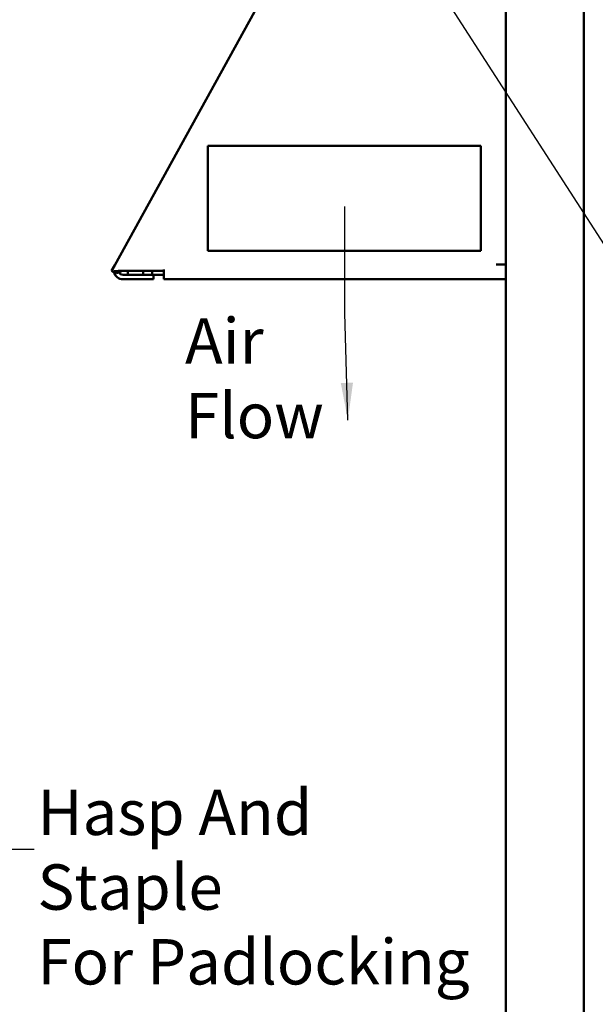
# Model space of a CAD drawing. Units: inches. Extents: x 2.2 to 96.8, y 1.1 to 75.4.
# Drawn here: x 42.9 to 49.7, y 40.2 to 51.9 of the extents above; entities that cross this region are included whole.
import ezdxf

# ---------------------------------------------------------------- set-up
doc = ezdxf.new("R2010")
doc.units = ezdxf.units.IN
doc.header["$LTSCALE"] = 4.5
doc.header["$MEASUREMENT"] = 0
doc.layers.add('Symbol (ANSI)', color=7, linetype='Continuous', lineweight=25)
doc.layers.add('Visible (ANSI)', color=7, linetype='Continuous', lineweight=50)
doc.styles.add('Note Text (ANSI)', font='tahoma.ttf')
doc.dimstyles.new('Default (ANSI)$7', dxfattribs={"dimscale": 4.5, "dimtxt": 0.12, "dimasz": 0.098425, "dimexe": 0.125, "dimexo": 0.0625, "dimgap": 0.031496, "dimtad": 0, "dimtih": 1, "dimtoh": 1, "dimrnd": 1e-08, "dimzin": 0, "dimdsep": 46, "dimtxsty": 'Note Text (ANSI)', "dimcen": 0.09, "dimdle": 0.393701, "dimclrd": 256, "dimclre": 256, "dimclrt": 256, "dimadec": 0, "dimazin": 1, "dimtfac": 1, "dimtofl": 0, "dimtmove": 0, "dimatfit": 3, "dimfxl": 1, "dimtolj": 1, "dimtzin": 4, "dimlwd": -1, "dimlwe": -1, "dimarcsym": 0})

msp = doc.modelspace()

# ---------------------------------------------------------------- linework, layer by layer
at = {"layer": 'Visible (ANSI)'}
for p, q in [((48.682, 28.805), (48.682, 57.995)), ((49.613, 29.793), (49.613, 57.098)), ((47.208, 54.746), (44.026, 48.976)), ((45.134, 50.396), (45.134, 49.146)), ((48.384, 50.396), (45.134, 50.396)), ((48.384, 49.146), (48.384, 50.396)), ((45.134, 49.146), (48.384, 49.146)), ((43.987, 48.907), (44.026, 48.976)), ((44.003, 48.898), (43.987, 48.907)), ((44.043, 48.876), (44.003, 48.898)), ((44.609, 48.907), (44.118, 48.907)), ((44.182, 48.907), (44.182, 48.861)), ((44.364, 48.861), (44.364, 48.907)), ((44.471, 48.907), (44.471, 48.861)), ((44.609, 48.921), (44.609, 48.907)), ((44.609, 48.907), (44.609, 48.806)), ((48.567, 48.981), (48.682, 48.981)), ((44.126, 48.861), (44.489, 48.861)), ((44.489, 48.806), (44.126, 48.806)), ((44.609, 48.861), (44.489, 48.861)), ((44.489, 48.806), (44.489, 48.861)), ((48.682, 48.806), (44.609, 48.806))]:
    msp.add_line(p, q, dxfattribs=at)
for radius, start in [(0.115, 195.043), (0.06, 210.0825)]:
    msp.add_arc((44.126, 48.921), radius, start, 270, dxfattribs=at)
for points, knots in [([(44.118, 48.907), (44.107, 48.906), (44.096, 48.906), (44.075, 48.905), (44.064, 48.905), (44.044, 48.904), (44.035, 48.904), (44.022, 48.902), (44.018, 48.901), (44.012, 48.9), (44.01, 48.9), (44.007, 48.899), (44.006, 48.899), (44.005, 48.899), (44.004, 48.899), (44.003, 48.898), (44.003, 48.898), (44.003, 48.898)], [-0.3368289, -0.3368289, -0.3368289, -0.3368289, -0.2526785, -0.2526785, -0.1684885, -0.1684885, -0.0842087, -0.0842087, -0.042161, -0.042161, -0.0211073, -0.0211073, -0.0105623, -0.0105623, -0.0052836, -0.0052836, -0.0000011, -0.0000011, -0.0000011, -0.0000011]), ([(44.118, 48.907), (44.104, 48.901), (44.09, 48.897), (44.071, 48.89), (44.065, 48.887), (44.057, 48.883), (44.054, 48.882), (44.05, 48.879), (44.048, 48.879), (44.046, 48.877), (44.046, 48.877), (44.045, 48.877), (44.045, 48.876), (44.044, 48.876), (44.044, 48.876), (44.043, 48.876)], [-0.2195325, -0.2195325, -0.2195325, -0.2195325, -0.1116558, -0.1116558, -0.0557741, -0.0557741, -0.0279176, -0.0279176, -0.0139746, -0.0139746, -0.0069926, -0.0069926, -0.0034979, -0.0034979, -0.000001, -0.000001, -0.000001, -0.000001]), ([(44.074, 48.891), (44.076, 48.891), (44.077, 48.892), (44.09, 48.897), (44.104, 48.901), (44.118, 48.907)], [-0.129033, -0.129033, -0.129033, -0.129033, -0.1181146, -0.1181146, 0, 0, 0, 0])]:
    msp.add_open_spline(points, degree=3, knots=knots, dxfattribs=at)

# ---------------------------------------------------------------- texts
at = {"layer": 'Symbol (ANSI)', "char_height": 0.54, "attachment_point": 1, "line_spacing_factor": 0.987884, "style": 'Note Text (ANSI)'}
for s, insert, width in [('\\fTahoma|b0|i0;Air \\P\\fTahoma|b0|i0;Flow', (44.863, 48.343), 1.51104), ('\\fTahoma|b0|i0;Hasp And Staple \\P\\fTahoma|b0|i0;For Padlocking', (43.106, 42.731), 5.62186)]:
    msp.add_mtext(s, dxfattribs=dict(at, insert=insert, width=width))

# ---------------------------------------------------------------- leaders
at = {"layer": 'Symbol (ANSI)'}
for points in [[(51.506, 46.659), (43.683, 58.789), (45.55, 60.063), (45.55, 60.506)], [(46.803, 47.131), (46.768, 48.402), (46.768, 49.674)]]:
    msp.add_leader(points, dimstyle='Default (ANSI)$7', override={"dimtad": 0}, dxfattribs=at)
at = {"layer": 'Symbol (ANSI)', "annotation_type": 0, "has_hookline": 1, "text_width": 0.232}
for points, hookline_direction in [([(38.362, 43.659), (42.625, 42.021), (43.068, 42.021)], 0), ([(57.043, 43.705), (50.814, 39.368), (47.442, 39.253)], 1)]:
    msp.add_leader(points, dimstyle='Default (ANSI)$7', override={"dimtad": 0}, dxfattribs=dict(at, hookline_direction=hookline_direction))

doc.saveas('drawing.dxf')
